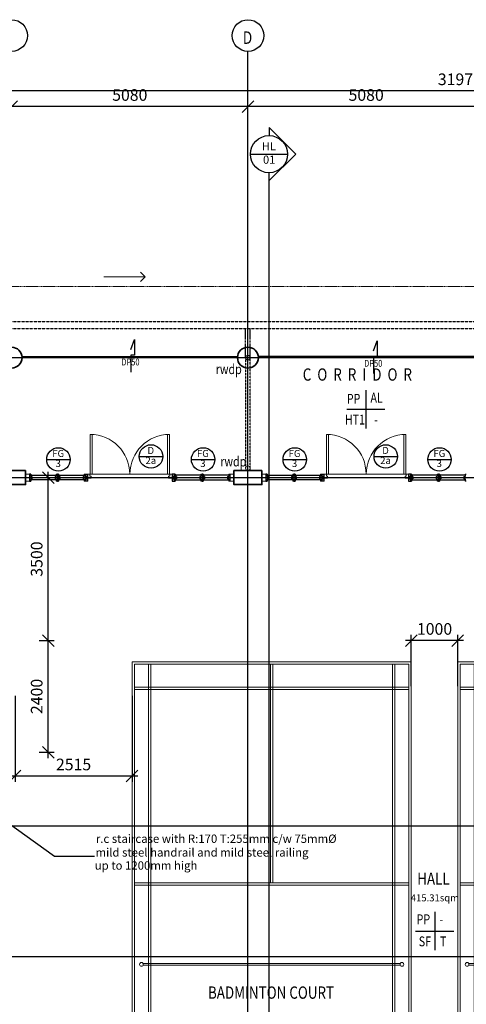
# Model space of a CAD drawing. Units: millimetres. Extents: x 279213 to 2253385, y 375017 to 468183.
# Drawn here: x 2148226 to 2157825, y 444675 to 465821 of the extents above; entities that cross this region are included whole.
import ezdxf
from ezdxf.enums import TextEntityAlignment as Align

# ---------------------------------------------------------------- set-up
doc = ezdxf.new("R2010")
doc.units = ezdxf.units.MM
doc.header["$LTSCALE"] = 5
doc.header["$MEASUREMENT"] = 0
doc.linetypes.add('CENTER2', pattern=[1.125, 0.75, -0.125, 0.125, -0.125])
doc.linetypes.add('DASHED2', pattern=[0.375, 0.25, -0.125])
doc.layers.get('0').update_dxf_attribs({"linetype": 'CONTINUOUS'})
doc.layers.get('Defpoints').update_dxf_attribs({"linetype": 'CONTINUOUS'})
for name, color, linetype, lineweight in [('A-ANNO-TEXT', 2, 'CONTINUOUS', 9), ('A-COLS', 4, 'CONTINUOUS', 9), ('A-DOOR', 1, 'CONTINUOUS', 9), ('A-DOOR-FRAM', 1, 'CONTINUOUS', 9), ('a-wall', 2, 'CONTINUOUS', 9), ('L-SITE', 15, 'CONTINUOUS', 9)]:
    doc.layers.add(name, color=color, linetype=linetype, lineweight=lineweight)
for name, color, linetype in [('B1BROWN', 34, 'CONTINUOUS'), ('BAPRON', 1, 'CONTINUOUS'), ('BDIM100', 15, 'CONTINUOUS'), ('BFIN1', 1, 'CONTINUOUS'), ('BGD8', 8, 'CENTER2'), ('BGDTX3', 3, 'CONTINUOUS'), ('BSLINE', 3, 'CONTINUOUS'), ('BSPEC100', 8, 'CONTINUOUS'), ('BSPEC20', 15, 'CONTINUOUS'), ('BTXT3', 3, 'CONTINUOUS'), ('BUB', 8, 'CONTINUOUS'), ('drain', 4, 'DASHED2'), ('sewer pipe', 161, 'DASHED2')]:
    doc.layers.add(name, color=color, linetype=linetype)
doc.styles.add('ARIAL', font='ARIAL.TTF', dxfattribs={"width": 0.8})
doc.styles.add('BOLT', font='ARIAL.TTF')
doc.styles.add('ROMANS', font='simplex.shx', dxfattribs={"width": 0.75})
doc.dimstyles.new('DIM100', dxfattribs={"dimtxt": 180, "dimasz": 200, "dimexe": 150, "dimexo": 0, "dimgap": 70, "dimtad": 1, "dimtoh": 1, "dimdec": 0, "dimzin": 0, "dimdsep": 46, "dimtxsty": 'ARIAL', "dimcen": 0, "dimdle": 150, "dimclrd": 256, "dimclre": 256, "dimclrt": 256, "dimadec": 0, "dimazin": 0, "dimtfac": 1, "dimtdec": 0, "dimtmove": 0, "dimatfit": 3, "dimfxl": 1, "dimtolj": 1, "dimtzin": 0, "dimlwd": -1, "dimlwe": -1, "dimarcsym": 0})
doc.dimstyles.new('DIM100$7', dxfattribs={"dimtxt": 180, "dimasz": 200, "dimexe": 150, "dimexo": 0, "dimgap": 70, "dimtad": 1, "dimtoh": 1, "dimdec": 0, "dimzin": 0, "dimdsep": 46, "dimtxsty": 'ARIAL', "dimcen": 0, "dimdle": 150, "dimclrd": 256, "dimclre": 256, "dimclrt": 256, "dimadec": 0, "dimazin": 0, "dimtfac": 1, "dimtdec": 0, "dimtmove": 0, "dimatfit": 3, "dimfxl": 150, "dimtolj": 1, "dimtzin": 0, "dimlwd": -1, "dimlwe": -1, "dimarcsym": 0})

# ---------------------------------------------------------------- blocks, each defined once
blk = doc.blocks.new('_Oblique')
at = {"color": 0, "linetype": 'ByBlock', "lineweight": -2}
blk.add_line((-0.5, -0.5), (0.5, 0.5), dxfattribs=at)
blk = doc.blocks.new('*D89')
at = {"layer": 'BDIM100', "color": 8}
for p, q in [((2158337, 463954), (2153007, 463954)), ((2153132, 463347), (2153132, 464079)), ((2158212, 463347), (2158212, 464079))]:
    blk.add_line(p, q, dxfattribs=at)
at = {"layer": 'Defpoints', "color": 0, "lineweight": 0}
for p in [(2153132, 463954), (2153132, 463222), (2158212, 463222)]:
    blk.add_point(p, dxfattribs=at)
at = {"layer": 'BDIM100', "color": 8, "xscale": 250, "yscale": 250, "zscale": 250, "rotation": 180}
blk.add_blockref('_Oblique', (2153132, 463954), dxfattribs=at)
at = {"layer": 'BDIM100', "color": 8, "xscale": 250, "yscale": 250, "zscale": 250}
blk.add_blockref('_Oblique', (2158212, 463954), dxfattribs=at)
at = {"layer": 'BDIM100', "color": 8, "insert": (2155672, 464204), "char_height": 250, "attachment_point": 5, "style": 'ROMANS'}
blk.add_mtext('\\A1;5080', dxfattribs=at)
blk = doc.blocks.new('*D90')
at = {"layer": 'BDIM100', "color": 8}
for p, q in [((2153257, 463954), (2147927, 463954)), ((2148052, 463347), (2148052, 464079)), ((2153132, 463347), (2153132, 464079))]:
    blk.add_line(p, q, dxfattribs=at)
at = {"layer": 'Defpoints', "color": 0, "lineweight": 0}
for p in [(2148052, 463954), (2148052, 463222), (2153132, 463222)]:
    blk.add_point(p, dxfattribs=at)
at = {"layer": 'BDIM100', "color": 8, "xscale": 250, "yscale": 250, "zscale": 250, "rotation": 180}
blk.add_blockref('_Oblique', (2148052, 463954), dxfattribs=at)
at = {"layer": 'BDIM100', "color": 8, "xscale": 250, "yscale": 250, "zscale": 250}
blk.add_blockref('_Oblique', (2153132, 463954), dxfattribs=at)
at = {"layer": 'BDIM100', "color": 8, "insert": (2150592, 464204), "char_height": 250, "attachment_point": 5, "style": 'ROMANS'}
blk.add_mtext('\\A1;5080', dxfattribs=at)
blk = doc.blocks.new('*D92')
at = {"layer": 'BDIM100', "color": 8}
for p, q in [((2141702, 463347), (2141702, 464416)), ((2173671, 463347), (2173671, 464416)), ((2173796, 464291), (2141577, 464291))]:
    blk.add_line(p, q, dxfattribs=at)
at = {"layer": 'Defpoints', "color": 0, "lineweight": 0}
for p in [(2141702, 464291), (2141702, 463222), (2173671, 463222)]:
    blk.add_point(p, dxfattribs=at)
at = {"layer": 'BDIM100', "color": 8, "xscale": 250, "yscale": 250, "zscale": 250, "rotation": 180}
blk.add_blockref('_Oblique', (2141702, 464291), dxfattribs=at)
at = {"layer": 'BDIM100', "color": 8, "xscale": 250, "yscale": 250, "zscale": 250}
blk.add_blockref('_Oblique', (2173671, 464291), dxfattribs=at)
at = {"layer": 'BDIM100', "color": 8, "insert": (2157686, 464541), "char_height": 250, "attachment_point": 5, "style": 'ROMANS'}
blk.add_mtext('\\A1;31970', dxfattribs=at)
blk = doc.blocks.new('Badminton _M_ -_ Floor Lvl0')
at = {"layer": 'L-SITE', "color": 8}
for p, q in [((3000, 6500), (-3000, 6500)), ((-3000, 6500), (-3000, -6500)), ((-2950, 6450), (2950, 6450)), ((-2950, -6450), (-2950, 6450)), ((-2650, 6450), (-2650, -6450)), ((-2600, -6450), (-2600, 6450)), ((-25, 6450), (-25, 1750)), ((25, 1750), (25, 6450)), ((2600, 6450), (2600, -6450)), ((2650, -6450), (2650, 6450)), ((2950, 6450), (2950, -6450)), ((3000, -6500), (3000, 6500)), ((2950, 5950), (-2950, 5950)), ((-2950, 5900), (2950, 5900)), ((2950, 1750), (-2950, 1750)), ((-2950, 1700), (2950, 1700)), ((2763, 15), (-2763, 15)), ((2763, 15), (-2763, 15)), ((-2763, -15), (2763, -15)), ((-2763, -15), (2763, -15)), ((2950, -1700), (-2950, -1700)), ((-2950, -1750), (2950, -1750)), ((-25, -1750), (-25, -6450)), ((25, -6450), (25, -1750)), ((2950, -5900), (-2950, -5900)), ((-2950, -5950), (2950, -5950)), ((-3000, -6500), (3000, -6500)), ((2950, -6450), (-2950, -6450))]:
    blk.add_line(p, q, dxfattribs=at)
for centre, start, end in [((-2800, 0), 0, 180), ((-2800, 0), 180, 0), ((-2800, 0), 337.9757, 22.0243), ((2800, 0), 0, 180), ((2800, 0), 157.9757, 202.0243), ((2800, 0), 180, 0)]:
    blk.add_arc(centre, 40, start, end, dxfattribs=at)
blk = doc.blocks.new('*D79')
at = {"layer": 'BDIM100', "color": 8}
for p, q in [((2156642, 451505), (2156642, 452612)), ((2157642, 451505), (2157642, 452612)), ((2157767, 452487), (2156517, 452487))]:
    blk.add_line(p, q, dxfattribs=at)
at = {"layer": 'Defpoints', "color": 0, "lineweight": 0}
for p in [(2156642, 452487), (2156642, 451380), (2157642, 451380)]:
    blk.add_point(p, dxfattribs=at)
at = {"layer": 'BDIM100', "color": 8, "xscale": 250, "yscale": 250, "zscale": 250, "rotation": 180}
blk.add_blockref('_Oblique', (2156642, 452487), dxfattribs=at)
at = {"layer": 'BDIM100', "color": 8, "xscale": 250, "yscale": 250, "zscale": 250}
blk.add_blockref('_Oblique', (2157642, 452487), dxfattribs=at)
at = {"layer": 'BDIM100', "color": 8, "insert": (2157142, 452737), "char_height": 250, "attachment_point": 5, "style": 'ROMANS'}
blk.add_mtext('\\A1;1000', dxfattribs=at)
blk = doc.blocks.new('*D80')
at = {"layer": 'BDIM100', "color": 8}
for p, q in [((2148127, 451301), (2148127, 449451)), ((2150642, 451301), (2150642, 449451)), ((2150767, 449576), (2148002, 449576))]:
    blk.add_line(p, q, dxfattribs=at)
at = {"layer": 'Defpoints', "color": 0, "lineweight": 0}
for p in [(2148127, 451426), (2150642, 451426), (2148127, 449576)]:
    blk.add_point(p, dxfattribs=at)
at = {"layer": 'BDIM100', "color": 8, "xscale": 250, "yscale": 250, "zscale": 250, "rotation": 180}
blk.add_blockref('_Oblique', (2148127, 449576), dxfattribs=at)
at = {"layer": 'BDIM100', "color": 8, "xscale": 250, "yscale": 250, "zscale": 250}
blk.add_blockref('_Oblique', (2150642, 449576), dxfattribs=at)
at = {"layer": 'BDIM100', "color": 8, "insert": (2149384, 449826), "char_height": 250, "attachment_point": 5, "style": 'ROMANS'}
blk.add_mtext('\\A1;2515', dxfattribs=at)
blk = doc.blocks.new('*D85')
at = {"layer": 'BDIM100', "color": 8}
for p, q in [((2148841, 449962), (2148841, 452612)), ((2148646, 452487), (2148966, 452487)), ((2148646, 450087), (2148966, 450087))]:
    blk.add_line(p, q, dxfattribs=at)
at = {"layer": 'Defpoints', "color": 0, "lineweight": 0}
for p in [(2148521, 452487), (2148841, 452487), (2148521, 450087)]:
    blk.add_point(p, dxfattribs=at)
at = {"layer": 'BDIM100', "color": 8, "xscale": 250, "yscale": 250, "zscale": 250}
for p, rotation in [((2148841, 452487), 90), ((2148841, 450087), 270)]:
    blk.add_blockref('_Oblique', p, dxfattribs=dict(at, rotation=rotation))
at = {"layer": 'BDIM100', "color": 8, "insert": (2148591, 451287), "char_height": 250, "attachment_point": 5, "rotation": 90, "style": 'ROMANS'}
blk.add_mtext('\\A1;2400', dxfattribs=at)
blk = doc.blocks.new('*D112')
at = {"layer": 'BDIM100', "color": 8, "ltscale": 25}
for p, q in [((2148646, 455987), (2148966, 455987)), ((2148841, 452362), (2148841, 456112)), ((2148646, 452487), (2148966, 452487))]:
    blk.add_line(p, q, dxfattribs=at)
at = {"layer": 'Defpoints', "color": 0, "lineweight": 0, "ltscale": 25}
for p in [(2148521, 455987), (2148841, 455987), (2148521, 452487)]:
    blk.add_point(p, dxfattribs=at)
at = {"layer": 'BDIM100', "color": 8, "ltscale": 25, "xscale": 250, "yscale": 250, "zscale": 250}
for p, rotation in [((2148841, 455987), 90), ((2148841, 452487), 270)]:
    blk.add_blockref('_Oblique', p, dxfattribs=dict(at, rotation=rotation))
at = {"layer": 'BDIM100', "color": 8, "lineweight": 0, "ltscale": 25, "insert": (2148591, 454237), "char_height": 250, "attachment_point": 5, "rotation": 90, "style": 'ROMANS'}
blk.add_mtext('\\A1;3500', dxfattribs=at)

msp = doc.modelspace()

# ---------------------------------------------------------------- linework, layer by layer
at = {"color": 8}
for p, q in [((2148438.1, 456063.2), (2148438.1, 455913.2)), ((2148463.1, 456063.2), (2148438.1, 456063.2)), ((2148463.1, 456063.2), (2148463.1, 456013.2)), ((2148463.1, 456038.2), (2149013.1, 456038.2)), ((2148488.1, 456013.2), (2148463.1, 456013.2)), ((2148463.1, 455963.2), (2148463.1, 455913.2)), ((2148488.1, 455963.2), (2148463.1, 455963.2)), ((2149013.1, 455938.2), (2148463.1, 455938.2)), ((2148488.1, 456013.2), (2148488.1, 455963.2)), ((2148988.1, 456013.2), (2148988.1, 455963.2)), ((2148988.1, 456013.2), (2149013.1, 456013.2)), ((2148988.1, 455963.2), (2149013.1, 455963.2)), ((2149013.1, 456063.2), (2149013.1, 456013.2)), ((2149013.1, 456063.2), (2149038.1, 456063.2)), ((2149013.1, 455963.2), (2149013.1, 455913.2)), ((2149038.1, 456063.2), (2149038.1, 455913.2)), ((2149038.1, 456063.2), (2149038.1, 455913.2)), ((2149063.1, 456063.2), (2149038.1, 456063.2)), ((2149063.1, 456063.2), (2149063.1, 456013.2)), ((2149063.1, 456038.2), (2149613.1, 456038.2)), ((2149088.1, 456013.2), (2149063.1, 456013.2)), ((2149063.1, 455963.2), (2149063.1, 455913.2)), ((2149088.1, 455963.2), (2149063.1, 455963.2)), ((2149613.1, 455938.2), (2149063.1, 455938.2)), ((2149088.1, 456013.2), (2149088.1, 455963.2)), ((2149588.1, 456013.2), (2149588.1, 455963.2)), ((2149588.1, 456013.2), (2149613.1, 456013.2)), ((2149588.1, 455963.2), (2149613.1, 455963.2)), ((2149613.1, 456063.2), (2149613.1, 456013.2)), ((2149613.1, 456063.2), (2149688.1, 456063.2)), ((2149613.1, 455963.2), (2149613.1, 455913.2)), ((2151570.1, 456063.2), (2151501.1, 456063.2)), ((2151570.1, 456063.2), (2151570.1, 456013.2)), ((2152120.1, 456038.2), (2151570.1, 456038.2)), ((2151595.1, 456013.2), (2151570.1, 456013.2)), ((2151570.1, 455963.2), (2151570.1, 455913.2)), ((2151595.1, 455963.2), (2151570.1, 455963.2)), ((2151570.1, 455938.2), (2152120.1, 455938.2)), ((2151595.1, 456013.2), (2151595.1, 455963.2)), ((2152095.1, 456013.2), (2152095.1, 455963.2)), ((2152095.1, 456013.2), (2152120.1, 456013.2)), ((2152095.1, 455963.2), (2152120.1, 455963.2)), ((2152120.1, 456063.2), (2152120.1, 456013.2)), ((2152120.1, 456063.2), (2152145.1, 456063.2)), ((2152120.1, 455963.2), (2152120.1, 455913.2)), ((2152145.1, 456063.2), (2152145.1, 455913.2)), ((2152170.1, 456063.2), (2152145.1, 456063.2)), ((2152145.1, 456063.2), (2152145.1, 455913.2)), ((2152170.1, 456063.2), (2152170.1, 456013.2)), ((2152720.1, 456038.2), (2152170.1, 456038.2)), ((2152195.1, 456013.2), (2152170.1, 456013.2)), ((2152170.1, 455963.2), (2152170.1, 455913.2)), ((2152195.1, 455963.2), (2152170.1, 455963.2)), ((2152170.1, 455938.2), (2152720.1, 455938.2)), ((2152195.1, 456013.2), (2152195.1, 455963.2)), ((2152695.1, 456013.2), (2152695.1, 455963.2)), ((2152695.1, 456013.2), (2152720.1, 456013.2)), ((2152695.1, 455963.2), (2152720.1, 455963.2)), ((2152720.1, 456063.2), (2152720.1, 456013.2)), ((2152720.1, 456063.2), (2152745.1, 456063.2)), ((2152720.1, 455963.2), (2152720.1, 455913.2)), ((2152745.1, 456063.2), (2152745.1, 455913.2)), ((2153518.1, 456063.2), (2153518.1, 455913.2)), ((2153543.1, 456063.2), (2153518.1, 456063.2)), ((2153543.1, 456063.2), (2153543.1, 456013.2)), ((2153543.1, 456038.2), (2154093.1, 456038.2)), ((2153568.1, 456013.2), (2153543.1, 456013.2)), ((2153543.1, 455963.2), (2153543.1, 455913.2)), ((2153568.1, 455963.2), (2153543.1, 455963.2)), ((2154093.1, 455938.2), (2153543.1, 455938.2)), ((2153568.1, 456013.2), (2153568.1, 455963.2)), ((2154068.1, 456013.2), (2154068.1, 455963.2)), ((2154068.1, 456013.2), (2154093.1, 456013.2)), ((2154068.1, 455963.2), (2154093.1, 455963.2)), ((2154093.1, 456063.2), (2154093.1, 456013.2)), ((2154093.1, 456063.2), (2154118.1, 456063.2)), ((2154093.1, 455963.2), (2154093.1, 455913.2)), ((2154118.1, 456063.2), (2154118.1, 455913.2)), ((2154118.1, 456063.2), (2154118.1, 455913.2)), ((2154143.1, 456063.2), (2154118.1, 456063.2)), ((2154143.1, 456063.2), (2154143.1, 456013.2)), ((2154143.1, 456038.2), (2154693.1, 456038.2)), ((2154168.1, 456013.2), (2154143.1, 456013.2)), ((2154143.1, 455963.2), (2154143.1, 455913.2)), ((2154168.1, 455963.2), (2154143.1, 455963.2)), ((2154693.1, 455938.2), (2154143.1, 455938.2)), ((2154168.1, 456013.2), (2154168.1, 455963.2)), ((2154668.1, 456013.2), (2154668.1, 455963.2)), ((2154668.1, 456013.2), (2154693.1, 456013.2)), ((2154668.1, 455963.2), (2154693.1, 455963.2)), ((2154693.1, 456063.2), (2154693.1, 456013.2)), ((2154693.1, 456063.2), (2154768.1, 456063.2)), ((2154693.1, 455963.2), (2154693.1, 455913.2)), ((2156650.1, 456063.2), (2156581.1, 456063.2)), ((2156650.1, 456063.2), (2156650.1, 456013.2)), ((2157200.1, 456038.2), (2156650.1, 456038.2)), ((2156675.1, 456013.2), (2156650.1, 456013.2)), ((2156650.1, 455963.2), (2156650.1, 455913.2)), ((2156675.1, 455963.2), (2156650.1, 455963.2)), ((2156650.1, 455938.2), (2157200.1, 455938.2)), ((2156675.1, 456013.2), (2156675.1, 455963.2)), ((2157175.1, 456013.2), (2157175.1, 455963.2)), ((2157175.1, 456013.2), (2157200.1, 456013.2)), ((2157175.1, 455963.2), (2157200.1, 455963.2)), ((2157200.1, 456063.2), (2157200.1, 456013.2)), ((2157200.1, 456063.2), (2157225.1, 456063.2)), ((2157200.1, 455963.2), (2157200.1, 455913.2)), ((2157225.1, 456063.2), (2157225.1, 455913.2)), ((2157250.1, 456063.2), (2157225.1, 456063.2)), ((2157225.1, 456063.2), (2157225.1, 455913.2)), ((2157250.1, 456063.2), (2157250.1, 456013.2)), ((2157800.1, 456038.2), (2157250.1, 456038.2)), ((2157275.1, 456013.2), (2157250.1, 456013.2)), ((2157250.1, 455963.2), (2157250.1, 455913.2)), ((2157275.1, 455963.2), (2157250.1, 455963.2)), ((2157250.1, 455938.2), (2157800.1, 455938.2)), ((2157275.1, 456013.2), (2157275.1, 455963.2)), ((2157775.1, 456013.2), (2157775.1, 455963.2)), ((2157775.1, 456013.2), (2157800.1, 456013.2)), ((2157775.1, 455963.2), (2157800.1, 455963.2)), ((2157800.1, 456063.2), (2157800.1, 456013.2)), ((2157800.1, 456063.2), (2157825.1, 456063.2)), ((2157800.1, 455963.2), (2157800.1, 455913.2)), ((2148438.1, 455913.2), (2148463.1, 455913.2)), ((2149038.1, 455913.2), (2149013.1, 455913.2)), ((2149038.1, 455913.2), (2149063.1, 455913.2)), ((2149688.1, 455913.2), (2149613.1, 455913.2)), ((2151501.1, 455913.2), (2151570.1, 455913.2)), ((2152145.1, 455913.2), (2152120.1, 455913.2)), ((2152145.1, 455913.2), (2152170.1, 455913.2)), ((2152745.1, 455913.2), (2152720.1, 455913.2)), ((2153518.1, 455913.2), (2153543.1, 455913.2)), ((2154118.1, 455913.2), (2154093.1, 455913.2)), ((2154118.1, 455913.2), (2154143.1, 455913.2)), ((2154768.1, 455913.2), (2154693.1, 455913.2)), ((2156581.1, 455913.2), (2156650.1, 455913.2)), ((2157225.1, 455913.2), (2157200.1, 455913.2)), ((2157225.1, 455913.2), (2157250.1, 455913.2)), ((2157825.1, 455913.2), (2157800.1, 455913.2))]:
    msp.add_line(p, q, dxfattribs=at)
at = {"layer": 'A-ANNO-TEXT', "color": 8}
for p, q in [((2150825.1, 460396.9), (2150924.1, 460297.9)), ((2150924.1, 460297.9), (2150034.1, 460297.9)), ((2150825.1, 460198.9), (2150924.1, 460297.9))]:
    msp.add_line(p, q, dxfattribs=at)
at = {"layer": 'A-COLS', "color": 8, "lineweight": 35}
for points in [[(2148351.6, 456138.2), (2147751.6, 456138.2), (2147751.6, 455838.2), (2148351.6, 455838.2)], [(2153431.6, 456138.2), (2152831.6, 456138.2), (2152831.6, 455838.2), (2153431.6, 455838.2)]]:
    msp.add_lwpolyline(points, close=True, dxfattribs=at)
for centre in [(2148051.6, 458563.2), (2153131.6, 458563.2)]:
    msp.add_circle(centre, 224.4, dxfattribs=at)
at = {"layer": 'A-DOOR', "color": 8}
for p, q in [((2149783.6, 456915.2), (2149739.6, 456915.2)), ((2149739.6, 456915.2), (2149739.6, 456063.2)), ((2149783.6, 456915.2), (2149739.6, 456915.2)), ((2149739.6, 456915.2), (2149739.6, 456063.2)), ((2149739.6, 456915.2), (2149783.6, 456915.2)), ((2149739.6, 456915.2), (2149739.6, 456063.2)), ((2149783.6, 456063.2), (2149783.6, 456915.2)), ((2149783.6, 456063.2), (2149783.6, 456915.2)), ((2149783.6, 456063.2), (2149783.6, 456915.2)), ((2151446.6, 456915.2), (2151402.6, 456915.2)), ((2151402.6, 456915.2), (2151402.6, 456063.2)), ((2151446.6, 456915.2), (2151402.6, 456915.2)), ((2151402.6, 456915.2), (2151402.6, 456063.2)), ((2151402.6, 456063.2), (2151402.6, 456915.2)), ((2151446.6, 456915.2), (2151402.6, 456915.2)), ((2151446.6, 456063.2), (2151446.6, 456915.2)), ((2151446.6, 456063.2), (2151446.6, 456915.2)), ((2151446.6, 456915.2), (2151446.6, 456063.2)), ((2154863.6, 456915.2), (2154819.6, 456915.2)), ((2154819.6, 456915.2), (2154819.6, 456063.2)), ((2154863.6, 456915.2), (2154819.6, 456915.2)), ((2154819.6, 456915.2), (2154819.6, 456063.2)), ((2154819.6, 456915.2), (2154863.6, 456915.2)), ((2154819.6, 456915.2), (2154819.6, 456063.2)), ((2154863.6, 456063.2), (2154863.6, 456915.2)), ((2154863.6, 456063.2), (2154863.6, 456915.2)), ((2154863.6, 456063.2), (2154863.6, 456915.2)), ((2156526.6, 456915.2), (2156482.6, 456915.2)), ((2156482.6, 456915.2), (2156482.6, 456063.2)), ((2156526.6, 456915.2), (2156482.6, 456915.2)), ((2156482.6, 456915.2), (2156482.6, 456063.2)), ((2156482.6, 456063.2), (2156482.6, 456915.2)), ((2156526.6, 456915.2), (2156482.6, 456915.2)), ((2156526.6, 456063.2), (2156526.6, 456915.2)), ((2156526.6, 456063.2), (2156526.6, 456915.2)), ((2156526.6, 456915.2), (2156526.6, 456063.2)), ((2149638.1, 456063.2), (2149638.1, 455913.2)), ((2149688.1, 455913.2), (2149638.1, 456059.2)), ((2149688.1, 456059.2), (2149638.1, 455913.2)), ((2149688.1, 455913.2), (2149688.1, 456063.2)), ((2149739.6, 456063.2), (2149736.6, 456063.2)), ((2149739.6, 456063.2), (2149783.6, 456063.2)), ((2149739.6, 456063.2), (2149783.6, 456063.2)), ((2149739.6, 456063.2), (2149783.6, 456063.2)), ((2151402.6, 456063.2), (2149783.6, 456063.2)), ((2151402.6, 456063.2), (2151446.6, 456063.2)), ((2151402.6, 456063.2), (2151446.6, 456063.2)), ((2151446.6, 456063.2), (2151402.6, 456063.2)), ((2151449.6, 456063.2), (2151446.6, 456063.2)), ((2151501.1, 455913.2), (2151501.1, 456063.2)), ((2151501.1, 455913.2), (2151551.1, 456059.2)), ((2151501.1, 456059.2), (2151551.1, 455913.2)), ((2151551.1, 456063.2), (2151551.1, 455913.2)), ((2154718.1, 456063.2), (2154718.1, 455913.2)), ((2154768.1, 455913.2), (2154718.1, 456059.2)), ((2154768.1, 456059.2), (2154718.1, 455913.2)), ((2154768.1, 455913.2), (2154768.1, 456063.2)), ((2154819.6, 456063.2), (2154816.6, 456063.2)), ((2154819.6, 456063.2), (2154863.6, 456063.2)), ((2154819.6, 456063.2), (2154863.6, 456063.2)), ((2154819.6, 456063.2), (2154863.6, 456063.2)), ((2156482.6, 456063.2), (2154863.6, 456063.2)), ((2156482.6, 456063.2), (2156526.6, 456063.2)), ((2156482.6, 456063.2), (2156526.6, 456063.2)), ((2156526.6, 456063.2), (2156482.6, 456063.2)), ((2156529.6, 456063.2), (2156526.6, 456063.2)), ((2156581.1, 455913.2), (2156581.1, 456063.2)), ((2156581.1, 455913.2), (2156631.1, 456059.2)), ((2156581.1, 456059.2), (2156631.1, 455913.2)), ((2156631.1, 456063.2), (2156631.1, 455913.2))]:
    msp.add_line(p, q, dxfattribs=at)
for centre, start, end in [((2149739.6, 456063.2), 0, 90), ((2151446.6, 456063.2), 90, 180), ((2154819.6, 456063.2), 0, 90), ((2156526.6, 456063.2), 90, 180)]:
    msp.add_arc(centre, 852, start, end, dxfattribs=at)
at = {"layer": 'A-DOOR-FRAM', "color": 8, "lineweight": 18}
for p, q in [((2149736.6, 456063.2), (2149688.1, 456063.2)), ((2149688.1, 455974.2), (2149758.6, 455974.2)), ((2149736.6, 456016.2), (2149736.6, 456063.2)), ((2149758.6, 456016.2), (2149736.6, 456016.2)), ((2149758.6, 455974.2), (2149758.6, 456016.2)), ((2151449.6, 456016.2), (2151427.6, 456016.2)), ((2151427.6, 456016.2), (2151427.6, 455974.2)), ((2151427.6, 455974.2), (2151498.1, 455974.2)), ((2151498.1, 456063.2), (2151449.6, 456063.2)), ((2151449.6, 456063.2), (2151449.6, 456016.2)), ((2154816.6, 456063.2), (2154768.1, 456063.2)), ((2154768.1, 455974.2), (2154838.6, 455974.2)), ((2154816.6, 456016.2), (2154816.6, 456063.2)), ((2154838.6, 456016.2), (2154816.6, 456016.2)), ((2154838.6, 455974.2), (2154838.6, 456016.2)), ((2156529.6, 456016.2), (2156507.6, 456016.2)), ((2156507.6, 456016.2), (2156507.6, 455974.2)), ((2156507.6, 455974.2), (2156578.1, 455974.2)), ((2156578.1, 456063.2), (2156529.6, 456063.2)), ((2156529.6, 456063.2), (2156529.6, 456016.2))]:
    msp.add_line(p, q, dxfattribs=at)
at = {"layer": 'a-wall', "color": 8}
for p, q in [((2148351.6, 456063.2), (2148438.1, 456063.2)), ((2152745.1, 456063.2), (2152831.6, 456063.2)), ((2153431.6, 456063.2), (2153518.1, 456063.2)), ((2148438.1, 455913.2), (2148351.6, 455913.2)), ((2152831.6, 455913.2), (2152745.1, 455913.2)), ((2153518.1, 455913.2), (2153431.6, 455913.2))]:
    msp.add_line(p, q, dxfattribs=at)
at = {"layer": 'B1BROWN', "color": 8}
for points in [[(2150614.4, 458741.5), (2150692.9, 458951.2), (2150692.9, 458615.7), (2150614.3, 458615.7), (2150614.3, 458254.2)], [(2155832.5, 458711.9), (2155910.9, 458921.5), (2155910.9, 458586), (2155832.4, 458586), (2155832.4, 458224.5)]]:
    msp.add_lwpolyline(points, dxfattribs=at)
at = {"layer": 'BAPRON', "color": 8, "extrusion": (-0.004711, 1.16842e-07, 0.999989)}
msp.add_line((2148274.6, 458587.5), (2152908.5, 458587.4), dxfattribs=at)
at = {"layer": 'BAPRON', "color": 8, "extrusion": (0.004711, 1.16842e-07, 0.999989)}
msp.add_line((2157988.6, 458587.5), (2153354.6, 458587.5), dxfattribs=at)
at = {"layer": 'BDIM100', "color": 8, "lineweight": 0, "ltscale": 25, "const_width": 20}
for points in [[(2148988.1, 455988.2), (2148488.1, 455988.2)], [(2149088.1, 455988.2), (2149588.1, 455988.2)], [(2152095.1, 455988.2), (2151595.1, 455988.2)], [(2152195.1, 455988.2), (2152695.1, 455988.2)], [(2154068.1, 455988.2), (2153568.1, 455988.2)], [(2154168.1, 455988.2), (2154668.1, 455988.2)], [(2157175.1, 455988.2), (2156675.1, 455988.2)], [(2157275.1, 455988.2), (2157775.1, 455988.2)]]:
    msp.add_lwpolyline(points, dxfattribs=at)
at = {"layer": 'BDIM100', "color": 8, "lineweight": 0, "ltscale": 25}
for centre in [(2153131.6, 458563.2), (2153131.6, 456188.2)]:
    msp.add_circle(centre, 50, dxfattribs=at)
at = {"layer": 'BFIN1', "color": 8}
for p, q in [((2155664.1, 457865.3), (2155664.1, 457043.8)), ((2155253.4, 457454.5), (2156074.8, 457454.5)), ((2157146.7, 446658.8), (2157146.7, 445837.3)), ((2156735.9, 446248), (2157557.4, 446248))]:
    msp.add_line(p, q, dxfattribs=at)
at = {"layer": 'BGD8', "color": 8, "ltscale": 0.2}
for p, q in [((2153131.6, 428094.7), (2153131.6, 465141.4)), ((2130765.1, 458563.2), (2183319.8, 458563.2)), ((2130765.1, 455988.2), (2183319.8, 455988.2)), ((2130765.1, 448508.2), (2183319.8, 448508.2))]:
    msp.add_line(p, q, dxfattribs=at)
at = {"layer": 'BSLINE', "color": 8}
for p, q in [((2153589.7, 463503.6), (2154159.1, 462934.2)), ((2153589.7, 463503.6), (2153589.7, 463333.2)), ((2153185.4, 462932.9), (2153983.4, 462932.9)), ((2153589.7, 462364.8), (2154159.1, 462934.2)), ((2153584.4, 428350.9), (2153584.4, 462533.9)), ((2130729.1, 445705.4), (2179845.2, 445700.1))]:
    msp.add_line(p, q, dxfattribs=at)
msp.add_circle((2153584.4, 462932.9), 399, dxfattribs=at)
at = {"layer": 'BUB', "color": 8}
for p, q in [((2148806.4, 456376.9), (2149310.4, 456376.9)), ((2150796.6, 456440.5), (2151300.6, 456440.5)), ((2151916.7, 456376.9), (2152420.7, 456376.9)), ((2153886.4, 456376.9), (2154390.4, 456376.9)), ((2155841.1, 456440.5), (2156345.1, 456440.5)), ((2156996.7, 456376.9), (2157500.7, 456376.9))]:
    msp.add_line(p, q, dxfattribs=at)
for centre, radius in [((2148051.6, 465481.4), 340), ((2153131.6, 465481.4), 340), ((2149058.4, 456376.9), 252), ((2151048.6, 456440.5), 252), ((2152168.7, 456376.9), 252), ((2154138.4, 456376.9), 252), ((2156093.1, 456440.5), 252), ((2157248.7, 456376.9), 252)]:
    msp.add_circle(centre, radius, dxfattribs=at)
at = {"layer": 'drain', "color": 8, "ltscale": 0.15}
for p, q in [((2140426.3, 459337.5), (2174838.1, 459337.5)), ((2140426.3, 459187.5), (2174838.1, 459187.5)), ((2153081.6, 458563.2), (2153081.6, 456188.2)), ((2153181.6, 456188.2), (2153181.6, 458563.2))]:
    msp.add_line(p, q, dxfattribs=at)
at = {"layer": 'drain', "color": 8, "ltscale": 15}
for p, q in [((2153081.6, 458563.2), (2153081.6, 459190)), ((2153181.6, 458563.2), (2153181.6, 459190))]:
    msp.add_line(p, q, dxfattribs=at)
at = {"layer": 'sewer pipe', "color": 8, "lineweight": 0, "ltscale": 15}
msp.add_line((2147728.4, 460088.9), (2175696.3, 460088.9), dxfattribs=at)

# ---------------------------------------------------------------- block references
at = {"layer": 'L-SITE', "color": 8, "xscale": -1}
for p in [(2153641.6, 445533.1), (2160641.6, 445533.1)]:
    msp.add_blockref('Badminton _M_ -_ Floor Lvl0', p, dxfattribs=at)

# ---------------------------------------------------------------- texts
at = {"layer": 'BFIN1', "color": 8, "style": 'ARIAL', "width": 0.8}
for s, height, rotation, p in [('DP50', 147.86, 0.00006, (2150409.9, 458396.3)), ('DP50', 147.86, 0.00006, (2155628, 458366.6)), ('rwdp', 211.24, 359.99994, (2152439.2, 458209.9)), ('PP', 211.24, 359.99994, (2155255.6, 457573.3)), ('AL', 211.24, 359.99994, (2155764.2, 457597.7)), ('HT1', 211.24, 359.99994, (2155212.7, 457127.4)), ('-', 211.2, 359.99994, (2155846.4, 457127.4)), ('rwdp', 211.24, 359.99994, (2152536.5, 456226.8)), ('PP', 211.24, 359.99994, (2156755.9, 446395)), ('-', 211.2, 359.99994, (2157246.8, 446391.2)), ('SF', 211.24, 359.99994, (2156803, 445920.9)), ('T', 211.2, 359.99994, (2157256.4, 445920.9))]:
    msp.add_text(s, height=height, rotation=rotation, dxfattribs=at).set_placement(p)
at = {"layer": 'BGDTX3', "color": 8, "lineweight": 0, "style": 'ARIAL', "width": 0.8}
msp.add_text('D', height=270, dxfattribs=at).set_placement((2153021, 465301.3))
at = {"layer": 'BGDTX3', "color": 8, "style": 'ARIAL'}
for s, p in [('FG', (2149053.6, 456486.2)), ('D', (2151043.8, 456549.8)), ('FG', (2152163.9, 456486.2)), ('FG', (2154133.6, 456486.2)), ('D', (2156088.3, 456549.8)), ('FG', (2157243.9, 456486.2)), ('3', (2149053.6, 456271.2)), ('2a', (2151043.8, 456334.8)), ('3', (2152163.9, 456271.2)), ('3', (2154133.6, 456271.2)), ('2a', (2156088.3, 456334.8)), ('3', (2157243.9, 456271.2))]:
    msp.add_text(s, height=151.2, dxfattribs=at).set_placement(p, align=Align.MIDDLE)
at = {"layer": 'BSPEC100', "style": 'ARIAL'}
for s, p in [('r.c staircase with R:170 T:255mm c/w 75mm%%C', (2149862.4, 448141.7)), ('mild steel handrail and mild steel railing ', (2149855.7, 447847.4)), ('up to 1200mm high', (2149839.2, 447566.5))]:
    msp.add_text(s, height=179.55, dxfattribs=at).set_placement(p)
at = {"layer": 'BSPEC20', "color": 8, "style": 'ARIAL'}
for s, p in [('HL', (2153581, 463080.9)), ('01', (2153587.6, 462791.9))]:
    msp.add_text(s, height=175, dxfattribs=at).set_placement(p, align=Align.MIDDLE)
at = {"layer": 'BTXT3', "color": 8, "style": 'ARIAL', "width": 0.8}
for s, height, p in [('C  O  R  R  I  D  O  R', 264.044, (2154309.9, 458068.9)), ('HALL', 264.04, (2156769, 447241.3)), ('BADMINTON COURT', 264.044, (2152272.3, 444794.7))]:
    msp.add_text(s, height=height, dxfattribs=at).set_placement(p)
at = {"layer": 'BTXT3', "color": 8, "style": 'BOLT'}
msp.add_text('415.31sqm', height=150, dxfattribs=at).set_placement((2156630.7, 446886.5))

# ---------------------------------------------------------------- dimensions: what is measured, and where the dimension line sits
at = {"layer": 'BDIM100', "color": 8}
for base, p1, p2, angle, picture, middle in [((2141701.6, 464291.5), (2173671.3, 463222), (2141701.6, 463222), 180, '*D92', (2157686.4, 464541.5)), ((2148051.6, 463954.1), (2153131.6, 463222), (2148051.6, 463222), 180, '*D90', (2150591.6, 464204.1)), ((2153131.6, 463954.1), (2158211.6, 463222), (2153131.6, 463222), 180, '*D89', (2155671.6, 464204.1)), ((2156641.6, 452486.6), (2157641.6, 451379.9), (2156641.6, 451379.9), 180, '*D79', (2157141.6, 452736.6)), ((2148841, 452486.9), (2148520.5, 450086.9), (2148520.5, 452486.9), 90, '*D85', (2148591, 451286.9)), ((2148126.6, 449576.2), (2150641.6, 451425.6), (2148126.6, 451425.6), 180, '*D80', (2149384.1, 449826.2))]:
    dim = msp.add_linear_dim(base=base, p1=p1, p2=p2, angle=angle, dimstyle='DIM100', override={"dimtxt": 250, "dimasz": 250, "dimexe": 125, "dimexo": 125, "dimgap": 125, "dimtoh": 0, "dimtxsty": 'ROMANS', "dimblk": 'Oblique', "dimdle": 125, "dimclrd": 8, "dimclre": 8, "dimclrt": 8, "dimfxl": 150}, dxfattribs=at)
    dim.commit()
    dim.dimension.update_dxf_attribs({"geometry": picture, "text_midpoint": middle})
at = {"layer": 'BDIM100', "color": 8, "lineweight": 0, "ltscale": 25}
dim = msp.add_linear_dim(base=(2148841, 455986.9), p1=(2148520.5, 452486.9), p2=(2148520.5, 455986.9), angle=90, dimstyle='DIM100', override={"dimtxt": 250, "dimasz": 250, "dimexe": 125, "dimexo": 125, "dimgap": 125, "dimtoh": 0, "dimtxsty": 'ROMANS', "dimblk": 'Oblique', "dimdle": 125, "dimclrd": 8, "dimclre": 8, "dimclrt": 8, "dimfxl": 150}, dxfattribs=at)
dim.commit()
dim.dimension.update_dxf_attribs({"geometry": '*D112', "text_midpoint": (2148591, 454236.9)})

# ---------------------------------------------------------------- leaders
at = {"layer": 'BSPEC100', "color": 8, "ltscale": 500}
msp.add_leader([(2147542.9, 448886.4), (2148972.8, 447853.5), (2149835.8, 447853.5)], dimstyle='DIM100$7', override={"dimtxt": 250, "dimasz": 250, "dimexe": 125, "dimexo": 125, "dimgap": 125, "dimtoh": 0, "dimtxsty": 'ROMANS', "dimdle": 125, "dimclrd": 256, "dimclre": 20, "dimldrblk": 'DOT'}, dxfattribs=at)

doc.saveas('drawing.dxf')
